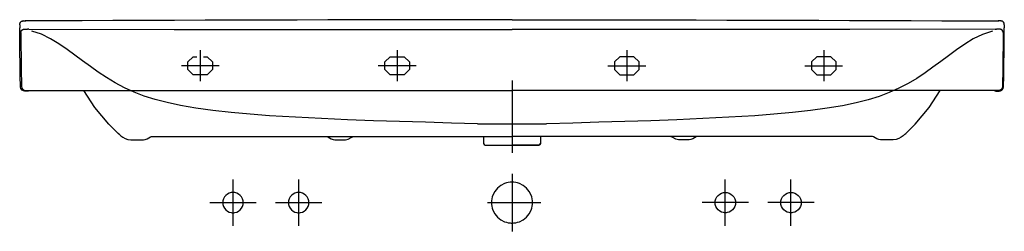
# Model space of a CAD drawing. Extents: x -0.6 to 0.6, y -0.26 to 0.
import ezdxf

# ---------------------------------------------------------------- set-up
doc = ezdxf.new("R2010")
doc.units = 0
doc.layers.get('defpoints').update_dxf_attribs({"color": 140})

msp = doc.modelspace()

# ---------------------------------------------------------------- linework, layer by layer
for points in [[(0, 0), (-0.0374, 0), (-0.0748, 0), (-0.1122, -0.0001), (-0.1496, -0.0002), (-0.187, -0.0003), (-0.2244, -0.0003), (-0.2618, -0.0004), (-0.2993, -0.0005), (-0.3367, -0.0006), (-0.3741, -0.0007), (-0.4115, -0.0009), (-0.4863, -0.0011), (-0.5237, -0.0013), (-0.5611, -0.0014), (-0.5932, -0.0015)], [(0, 0), (0.0374, 0), (0.0748, 0), (0.1122, -0.0001), (0.1496, -0.0002), (0.187, -0.0003), (0.2244, -0.0003), (0.2618, -0.0004), (0.2993, -0.0005), (0.3367, -0.0006), (0.3741, -0.0007), (0.4115, -0.0009), (0.4863, -0.0011), (0.5237, -0.0013), (0.5611, -0.0014), (0.5932, -0.0015)], [(-0.6, -0.0158), (-0.6, -0.0155), (-0.5998, -0.0115)], [(-0.5998, -0.0062), (-0.5998, -0.006), (-0.5998, -0.0058), (-0.5998, -0.0056), (-0.5998, -0.0055), (-0.5998, -0.0054), (-0.5998, -0.0051), (-0.5998, -0.0048), (-0.5997, -0.0045), (-0.5996, -0.0042), (-0.5995, -0.0039), (-0.5993, -0.0036), (-0.5991, -0.0033), (-0.5989, -0.003), (-0.5987, -0.0027), (-0.5984, -0.0024), (-0.5981, -0.0022), (-0.5977, -0.002), (-0.5974, -0.0018), (-0.597, -0.0017), (-0.5966, -0.0016), (-0.5962, -0.0015), (-0.5958, -0.0015)], [(-0.5998, -0.0062), (-0.5998, -0.0067), (-0.5998, -0.0072), (-0.5998, -0.0077), (-0.5998, -0.0086), (-0.5998, -0.0094), (-0.5998, -0.0101)], [(-0.5998, -0.0115), (-0.5998, -0.0111), (-0.5998, -0.0106), (-0.5998, -0.0101)], [(-0.5993, -0.0036), (-0.5995, -0.0039)], [(-0.5975, -0.0128), (-0.5961, -0.0119), (-0.5959, -0.0118), (-0.5956, -0.0118), (-0.5954, -0.0117), (-0.5949, -0.0116), (-0.5946, -0.0116), (-0.5943, -0.0116), (-0.5939, -0.0116), (-0.5933, -0.0116), (-0.5927, -0.0116), (-0.592, -0.0116), (-0.5911, -0.0116), (-0.5906, -0.0117)], [(-0.5958, -0.0015), (-0.5962, -0.0015)], [(-0.5958, -0.0015), (-0.5956, -0.0015), (-0.5954, -0.0015), (-0.5952, -0.0015)], [(-0.5958, -0.0015), (-0.5949, -0.0015), (-0.5941, -0.0015), (-0.5932, -0.0015)], [(-0.5951, -0.0015), (-0.5949, -0.0015), (-0.5945, -0.0015)], [(-0.5951, -0.0015), (-0.5927, -0.0015)], [(-0.5889, -0.0117), (-0.5906, -0.0117)], [(-0.5889, -0.0117), (-0.4117, -0.0119), (-0.214, -0.0118), (0, -0.0119)], [(0.5889, -0.0117), (0.4117, -0.0119), (0.214, -0.0118), (0, -0.0119)], [(0.5889, -0.0117), (0.5906, -0.0117)], [(0.5975, -0.0128), (0.5961, -0.0119), (0.5959, -0.0118), (0.5956, -0.0118), (0.5954, -0.0117), (0.5949, -0.0116), (0.5946, -0.0116), (0.5943, -0.0116), (0.5939, -0.0116), (0.5933, -0.0116), (0.5927, -0.0116), (0.592, -0.0116), (0.5911, -0.0116), (0.5906, -0.0117)], [(0.5951, -0.0015), (0.5927, -0.0015)], [(0.5958, -0.0015), (0.5949, -0.0015), (0.5941, -0.0015), (0.5932, -0.0015)], [(0.5951, -0.0015), (0.5949, -0.0015), (0.5945, -0.0015)], [(0.5958, -0.0015), (0.5956, -0.0015), (0.5954, -0.0015), (0.5952, -0.0015)], [(0.5998, -0.0062), (0.5998, -0.006), (0.5998, -0.0058), (0.5998, -0.0056), (0.5998, -0.0055), (0.5998, -0.0054), (0.5998, -0.0051), (0.5998, -0.0048), (0.5997, -0.0045), (0.5996, -0.0042), (0.5995, -0.0039), (0.5993, -0.0036), (0.5991, -0.0033), (0.5989, -0.003), (0.5987, -0.0027), (0.5984, -0.0024), (0.5981, -0.0022), (0.5977, -0.002), (0.5974, -0.0018), (0.597, -0.0017), (0.5966, -0.0016), (0.5962, -0.0015), (0.5958, -0.0015)], [(0.5958, -0.0015), (0.5962, -0.0015)], [(0.5993, -0.0036), (0.5995, -0.0039)], [(0.5998, -0.0062), (0.5998, -0.0067), (0.5998, -0.0072), (0.5998, -0.0077), (0.5998, -0.0086), (0.5998, -0.0094), (0.5998, -0.0101)], [(0.5998, -0.0115), (0.5998, -0.0111), (0.5998, -0.0106), (0.5998, -0.0101)], [(0.6, -0.0158), (0.6, -0.0155), (0.5998, -0.0115)], [(-0.6, -0.0165), (-0.6, -0.0158)], [(-0.5992, -0.0819), (-0.5994, -0.0685), (-0.5995, -0.0596), (-0.5996, -0.051), (-0.5997, -0.0426), (-0.5999, -0.0342), (-0.6, -0.0256), (-0.6, -0.0165)], [(-0.5986, -0.0156), (-0.5983, -0.0141), (-0.5975, -0.0129)], [(-0.5986, -0.0156), (-0.5986, -0.0165)], [(-0.5986, -0.0165), (-0.5986, -0.0205), (-0.5986, -0.0224), (-0.5986, -0.0244), (-0.5986, -0.0264), (-0.5986, -0.0284), (-0.5985, -0.0304), (-0.5985, -0.0324), (-0.5985, -0.0343), (-0.5985, -0.0363), (-0.5984, -0.0402), (-0.5984, -0.0421), (-0.5983, -0.0441), (-0.5983, -0.046), (-0.5983, -0.047), (-0.5983, -0.048), (-0.5983, -0.0489), (-0.5983, -0.0499), (-0.5983, -0.0509), (-0.5982, -0.0518), (-0.5982, -0.0538), (-0.5982, -0.0557), (-0.5982, -0.0577), (-0.5982, -0.0598), (-0.5981, -0.0619), (-0.5981, -0.0641), (-0.5981, -0.0664), (-0.5981, -0.0688), (-0.598, -0.0713), (-0.598, -0.074), (-0.5979, -0.0768), (-0.5979, -0.0799), (-0.5978, -0.0816)], [(0.5986, -0.0156), (0.5983, -0.0141), (0.5975, -0.0129)], [(0.5986, -0.0165), (0.5986, -0.0205), (0.5986, -0.0224), (0.5986, -0.0244), (0.5986, -0.0264), (0.5986, -0.0284), (0.5985, -0.0304), (0.5985, -0.0324), (0.5985, -0.0343), (0.5985, -0.0363), (0.5984, -0.0402), (0.5984, -0.0421), (0.5983, -0.0441), (0.5983, -0.046), (0.5983, -0.047), (0.5983, -0.048), (0.5983, -0.0489), (0.5983, -0.0499), (0.5982, -0.0509), (0.5982, -0.0518), (0.5982, -0.0538), (0.5982, -0.0557), (0.5982, -0.0577), (0.5982, -0.0598), (0.5981, -0.0619), (0.5981, -0.0641), (0.5981, -0.0664), (0.5981, -0.0688), (0.598, -0.0713), (0.598, -0.074), (0.5979, -0.0768), (0.5979, -0.0799), (0.5978, -0.0816)], [(0.5986, -0.0156), (0.5986, -0.0165)], [(0.5992, -0.0819), (0.5994, -0.0685), (0.5995, -0.0596), (0.5996, -0.051), (0.5997, -0.0426), (0.5999, -0.0342), (0.6, -0.0256), (0.6, -0.0165)], [(0.6, -0.0165), (0.6, -0.0158)], [(-0.5992, -0.0821), (-0.5992, -0.0819)], [(-0.5881, -0.0865), (-0.5883, -0.0866), (-0.5897, -0.087), (-0.5903, -0.0871), (-0.5938, -0.087), (-0.5945, -0.0869), (-0.5953, -0.0867), (-0.5968, -0.0861), (-0.5988, -0.0838), (-0.5992, -0.0821)], [(-0.5978, -0.0816), (-0.5974, -0.0835), (-0.5963, -0.0851), (-0.5947, -0.0861), (-0.5928, -0.0865), (-0.5918, -0.0865), (0, -0.0865)], [(0.5978, -0.0816), (0.5974, -0.0835), (0.5963, -0.0851), (0.5947, -0.0861), (0.5928, -0.0865), (0.5918, -0.0865), (0, -0.0865)], [(0.5881, -0.0865), (0.5883, -0.0866), (0.5897, -0.087), (0.5903, -0.0871), (0.5938, -0.087), (0.5945, -0.0869), (0.5953, -0.0867), (0.5968, -0.0861), (0.5988, -0.0838), (0.5992, -0.0821)], [(0.5992, -0.0821), (0.5992, -0.0819)], [(-0.4789, -0.1397), (-0.4801, -0.1386), (-0.4915, -0.1272), (-0.5083, -0.107), (-0.5217, -0.0865)], [(0.4789, -0.1397), (0.4801, -0.1386), (0.4915, -0.1272), (0.5083, -0.107), (0.5217, -0.0865)], [(-0.479, -0.1397), (-0.48, -0.1386)], [(-0.4789, -0.1397), (-0.4766, -0.1416), (-0.4741, -0.1432), (-0.4715, -0.1447)], [(-0.4715, -0.1447), (-0.4682, -0.1459), (-0.4646, -0.1464), (-0.4492, -0.1464), (-0.4469, -0.1461), (-0.4448, -0.1454), (-0.4406, -0.1427), (-0.4395, -0.1422), (-0.2255, -0.1422), (-0.2244, -0.1427), (-0.2202, -0.1454), (-0.2181, -0.1461), (-0.2158, -0.1464), (-0.2031, -0.1464), (-0.2013, -0.1462), (-0.1996, -0.1456), (-0.1961, -0.1434), (-0.1939, -0.1426), (-0.1916, -0.1422)], [(-0.2255, -0.1422), (0, -0.1423)], [(0.2255, -0.1422), (0, -0.1423)], [(0.4715, -0.1447), (0.4682, -0.1459), (0.4646, -0.1464), (0.4492, -0.1464), (0.4469, -0.1461), (0.4448, -0.1454), (0.4406, -0.1427), (0.4395, -0.1422), (0.2255, -0.1422), (0.2244, -0.1427), (0.2202, -0.1454), (0.2181, -0.1461), (0.2158, -0.1464), (0.2031, -0.1464), (0.2013, -0.1462), (0.1996, -0.1456), (0.1961, -0.1434), (0.1939, -0.1426), (0.1916, -0.1422)], [(0.4789, -0.1397), (0.4766, -0.1416), (0.4741, -0.1432), (0.4715, -0.1447)], [(0.479, -0.1397), (0.48, -0.1386)], [(-0.0326, -0.1528), (0, -0.1528)], [(-0.0326, -0.1528), (0, -0.1528)], [(0.0326, -0.1528), (0, -0.1528)], [(0.0326, -0.1528), (0, -0.1528)]]:
    msp.add_lwpolyline(points)
for points in [[(-0.0349, -0.1423), (-0.0346, -0.1509, 0.404026), (-0.0326, -0.1528), (0, -0.1528)], [(0.0349, -0.1423), (0.0346, -0.1509, -0.404026), (0.0326, -0.1528), (0, -0.1528)], [(-0.0346, -0.1509, 0.404026), (-0.0326, -0.1528), (0, -0.1528)], [(0, -0.1528), (0.0326, -0.1528, 0.404026), (0.0346, -0.1509)]]:
    msp.add_lwpolyline(points, format="xyb")
at = {"layer": 'defpoints'}
for points in [[(-0.2955, -0.117), (-0.3191, -0.1152), (-0.3424, -0.1131), (-0.3647, -0.1106), (-0.3854, -0.1078), (-0.4039, -0.1046), (-0.4204, -0.1011), (-0.435, -0.0973), (-0.4482, -0.0931), (-0.4605, -0.0884), (-0.4723, -0.083), (-0.4837, -0.077), (-0.4943, -0.0706), (-0.5043, -0.064), (-0.5139, -0.0571), (-0.5233, -0.0501), (-0.5327, -0.0431), (-0.5422, -0.0362), (-0.5521, -0.0295), (-0.5624, -0.0232), (-0.5734, -0.0178), (-0.5852, -0.014)], [(0.5856, -0.014), (0.5736, -0.0179), (0.5622, -0.0235), (0.5517, -0.03), (0.5416, -0.0369), (0.532, -0.044), (0.5226, -0.051), (0.513, -0.058), (0.5034, -0.0649), (0.4934, -0.0715), (0.4828, -0.0778), (0.4716, -0.0836), (0.4598, -0.0889), (0.4475, -0.0935), (0.4342, -0.0976), (0.4195, -0.1014), (0.4028, -0.1049), (0.3842, -0.108), (0.3637, -0.1108), (0.3419, -0.1132), (0.3191, -0.1152), (0.2959, -0.117)], [(-0.376, -0.0451), (-0.3716, -0.0451), (-0.365, -0.0513), (-0.365, -0.0609), (-0.3716, -0.0671), (-0.3884, -0.0671), (-0.395, -0.0609), (-0.395, -0.0513), (-0.3884, -0.0451), (-0.384, -0.0451)], [(-0.38, -0.0371), (-0.38, -0.0751)], [(-0.14, -0.0371), (-0.14, -0.0751)], [(0.14, -0.0371), (0.14, -0.0751)], [(0.38, -0.0371), (0.38, -0.0751)], [(-0.3569, -0.0561), (-0.403, -0.0561)], [(-0.1169, -0.0561), (-0.163, -0.0561)], [(0.1169, -0.0561), (0.163, -0.0561)], [(0.3569, -0.0561), (0.403, -0.0561)], [(0, -0.074), (0, -0.1624)], [(-0.0422, -0.1269), (-0.0738, -0.126), (-0.1054, -0.1251), (-0.137, -0.1241), (-0.1686, -0.1231), (-0.2003, -0.1219), (-0.2321, -0.1205), (-0.2638, -0.1189), (-0.2955, -0.117)], [(0.2959, -0.117), (0.2643, -0.1189), (0.2325, -0.1205), (0.2008, -0.1219), (0.1691, -0.1231), (0.1374, -0.1241), (0.1059, -0.1251), (0.0743, -0.126), (0.0422, -0.1269)], [(-0.0422, -0.1269), (0.0422, -0.1269)], [(0, -0.1419), (0, -0.1451)], [(0, -0.188), (0, -0.258)], [(-0.34, -0.2513), (-0.34, -0.1946)], [(-0.26, -0.2513), (-0.26, -0.1946)], [(0.26, -0.2513), (0.26, -0.1946)], [(0.34, -0.2513), (0.34, -0.1946)], [(-0.3683, -0.223), (-0.3117, -0.223)], [(-0.2883, -0.223), (-0.2317, -0.223)], [(-0.03, -0.223), (0.035, -0.223)], [(0.2883, -0.223), (0.2317, -0.223)], [(0.3683, -0.223), (0.3117, -0.223)]]:
    msp.add_lwpolyline(points, dxfattribs=at)
for points in [[(-0.136, -0.0671), (-0.1484, -0.0671), (-0.155, -0.0609), (-0.155, -0.0513), (-0.1484, -0.0451), (-0.144, -0.0451), (-0.1316, -0.0451), (-0.125, -0.0513), (-0.125, -0.0609), (-0.1316, -0.0671)], [(0.136, -0.0671), (0.1484, -0.0671), (0.155, -0.0609), (0.155, -0.0513), (0.1484, -0.0451), (0.1316, -0.0451), (0.125, -0.0513), (0.125, -0.0609), (0.1316, -0.0671)], [(0.376, -0.0671), (0.3884, -0.0671), (0.395, -0.0609), (0.395, -0.0513), (0.3884, -0.0451), (0.3716, -0.0451), (0.365, -0.0513), (0.365, -0.0609), (0.3716, -0.0671)], [(0.025, -0.223), (0.025, -0.2218), (0.0249, -0.2207), (0.0246, -0.2184), (0.024, -0.2161), (0.0232, -0.2137), (0.0209, -0.2093), (0.0177, -0.2053), (0.0137, -0.202), (0.0092, -0.1997), (0.0069, -0.1989), (0.0045, -0.1984), (0.0022, -0.1981), (0.0011, -0.198), (0, -0.198), (-0.0011, -0.198), (-0.0022, -0.1981), (-0.0045, -0.1984), (-0.0069, -0.1989), (-0.0092, -0.1997), (-0.0137, -0.202), (-0.0177, -0.2053), (-0.0209, -0.2093), (-0.0232, -0.2137), (-0.024, -0.2161), (-0.0246, -0.2184), (-0.0249, -0.2207), (-0.025, -0.2218), (-0.025, -0.223), (-0.025, -0.2241), (-0.0249, -0.2252), (-0.0246, -0.2275), (-0.024, -0.2298), (-0.0232, -0.2322), (-0.0209, -0.2366), (-0.0177, -0.2406), (-0.0137, -0.2439), (-0.0092, -0.2462), (-0.0069, -0.247), (-0.0045, -0.2475), (-0.0022, -0.2478), (-0.0011, -0.2479), (0, -0.248), (0.0011, -0.2479), (0.0022, -0.2478), (0.0045, -0.2475), (0.0069, -0.247), (0.0092, -0.2462), (0.0137, -0.2439), (0.0177, -0.2406), (0.0209, -0.2366), (0.0232, -0.2322), (0.024, -0.2298), (0.0246, -0.2275), (0.0249, -0.2252), (0.025, -0.2241)], [(-0.3275, -0.223), (-0.3276, -0.2218), (-0.3277, -0.2207), (-0.328, -0.2195), (-0.3284, -0.2183), (-0.3295, -0.2161), (-0.3312, -0.2141), (-0.3332, -0.2125), (-0.3354, -0.2113), (-0.3377, -0.2107), (-0.3389, -0.2105), (-0.34, -0.2105), (-0.3411, -0.2105), (-0.3423, -0.2107), (-0.3446, -0.2113), (-0.3468, -0.2125), (-0.3488, -0.2141), (-0.3505, -0.2161), (-0.3516, -0.2183), (-0.3523, -0.2207), (-0.3524, -0.2218), (-0.3525, -0.223), (-0.3524, -0.2241), (-0.3523, -0.2252), (-0.3516, -0.2276), (-0.3505, -0.2298), (-0.3488, -0.2318), (-0.3468, -0.2334), (-0.3446, -0.2346), (-0.3423, -0.2352), (-0.3411, -0.2354), (-0.34, -0.2355), (-0.3389, -0.2354), (-0.3377, -0.2352), (-0.3354, -0.2346), (-0.3332, -0.2334), (-0.3312, -0.2318), (-0.3295, -0.2298), (-0.3284, -0.2276), (-0.328, -0.2264), (-0.3277, -0.2252), (-0.3276, -0.2241)], [(-0.2475, -0.223), (-0.2476, -0.2218), (-0.2477, -0.2207), (-0.248, -0.2195), (-0.2484, -0.2183), (-0.2495, -0.2161), (-0.2512, -0.2141), (-0.2532, -0.2125), (-0.2554, -0.2113), (-0.2577, -0.2107), (-0.2589, -0.2105), (-0.26, -0.2105), (-0.2611, -0.2105), (-0.2623, -0.2107), (-0.2646, -0.2113), (-0.2668, -0.2125), (-0.2688, -0.2141), (-0.2705, -0.2161), (-0.2716, -0.2183), (-0.2723, -0.2207), (-0.2724, -0.2218), (-0.2725, -0.223), (-0.2724, -0.2241), (-0.2723, -0.2252), (-0.2716, -0.2276), (-0.2705, -0.2298), (-0.2688, -0.2318), (-0.2668, -0.2334), (-0.2646, -0.2346), (-0.2623, -0.2352), (-0.2611, -0.2354), (-0.26, -0.2355), (-0.2589, -0.2354), (-0.2577, -0.2352), (-0.2554, -0.2346), (-0.2532, -0.2334), (-0.2512, -0.2318), (-0.2495, -0.2298), (-0.2484, -0.2276), (-0.248, -0.2264), (-0.2477, -0.2252), (-0.2476, -0.2241)], [(0.2475, -0.223), (0.2476, -0.2218), (0.2477, -0.2207), (0.248, -0.2195), (0.2484, -0.2183), (0.2495, -0.2161), (0.2512, -0.2141), (0.2532, -0.2125), (0.2554, -0.2113), (0.2577, -0.2107), (0.2589, -0.2105), (0.26, -0.2105), (0.2611, -0.2105), (0.2623, -0.2107), (0.2646, -0.2113), (0.2668, -0.2125), (0.2688, -0.2141), (0.2705, -0.2161), (0.2716, -0.2183), (0.2723, -0.2207), (0.2724, -0.2218), (0.2725, -0.223), (0.2724, -0.2241), (0.2723, -0.2252), (0.2716, -0.2276), (0.2705, -0.2298), (0.2688, -0.2318), (0.2668, -0.2334), (0.2646, -0.2346), (0.2623, -0.2352), (0.2611, -0.2354), (0.26, -0.2355), (0.2589, -0.2354), (0.2577, -0.2352), (0.2554, -0.2346), (0.2532, -0.2334), (0.2512, -0.2318), (0.2495, -0.2298), (0.2484, -0.2276), (0.248, -0.2264), (0.2477, -0.2252), (0.2476, -0.2241)], [(0.3275, -0.223), (0.3276, -0.2218), (0.3277, -0.2207), (0.328, -0.2195), (0.3284, -0.2183), (0.3295, -0.2161), (0.3312, -0.2141), (0.3332, -0.2125), (0.3354, -0.2113), (0.3377, -0.2107), (0.3389, -0.2105), (0.34, -0.2105), (0.3411, -0.2105), (0.3423, -0.2107), (0.3446, -0.2113), (0.3468, -0.2125), (0.3488, -0.2141), (0.3505, -0.2161), (0.3516, -0.2183), (0.3523, -0.2207), (0.3524, -0.2218), (0.3525, -0.223), (0.3524, -0.2241), (0.3523, -0.2252), (0.3516, -0.2276), (0.3505, -0.2298), (0.3488, -0.2318), (0.3468, -0.2334), (0.3446, -0.2346), (0.3423, -0.2352), (0.3411, -0.2354), (0.34, -0.2355), (0.3389, -0.2354), (0.3377, -0.2352), (0.3354, -0.2346), (0.3332, -0.2334), (0.3312, -0.2318), (0.3295, -0.2298), (0.3284, -0.2276), (0.328, -0.2264), (0.3277, -0.2252), (0.3276, -0.2241)]]:
    msp.add_lwpolyline(points, close=True, dxfattribs=at)

doc.saveas('drawing.dxf')
